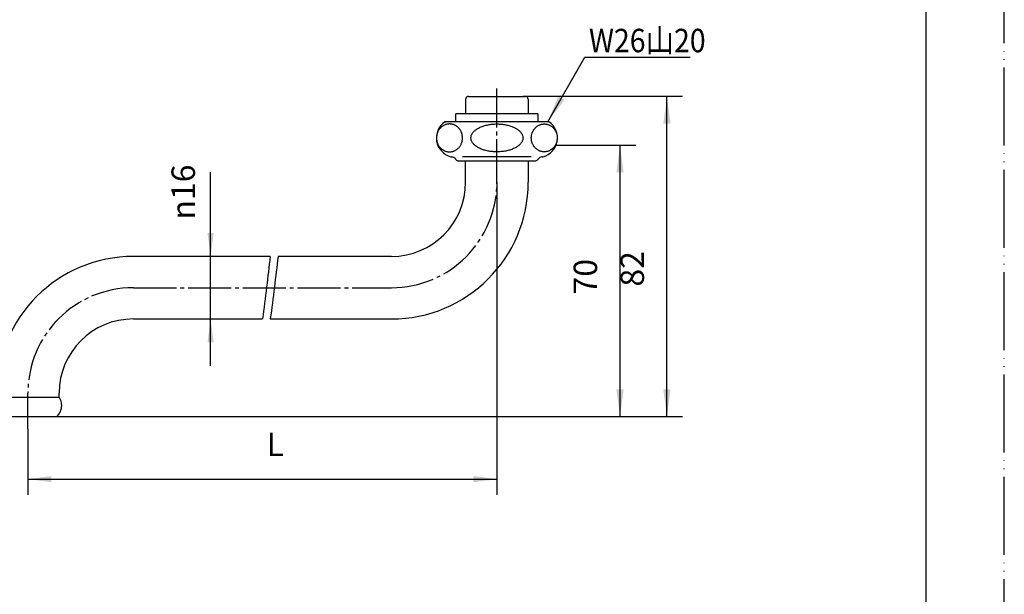
# Model space of a CAD drawing. Units: millimetres. Extents: x 0 to 420, y 0 to 594.
# Drawn here: x 168 to 420, y 147 to 294 of the extents above; entities that cross this region are included whole.
import ezdxf

# ---------------------------------------------------------------- set-up
doc = ezdxf.new("R2010")
doc.units = ezdxf.units.MM
doc.linetypes.add('DASH_CENTER', pattern=[14, 11, -1, 1, -1])
doc.linetypes.add('PHANTOM', pattern=[13, 10, -1, 0, -1, 0, -1])
doc.layers.add('1', color=7, linetype='Continuous')
doc.styles.add('CONVERTER_11', font='msmincho.ttc', dxfattribs={"width": 0.89})
doc.styles.add('CONVERTER_12', font='txt.shx', dxfattribs={"width": 0.9})
doc.dimstyles.new('ME10_DIM_10', dxfattribs={"dimtxt": 6, "dimasz": 7, "dimexe": 4, "dimexo": 0, "dimgap": 4, "dimtad": 1, "dimdsep": 46, "dimtxsty": 'CONVERTER_12', "dimsah": 1, "dimcen": 0.09, "dimclrd": 2, "dimclre": 2, "dimclrt": 7, "dimadec": 0, "dimazin": 0, "dimtfac": 1, "dimtdec": 4, "dimtix": 1, "dimtmove": 0, "dimatfit": 3, "dimfxl": 1, "dimtolj": 1, "dimtzin": 0, "dimarcsym": 0})
doc.dimstyles.new('ME10_DIM_12', dxfattribs={"dimtxt": 6, "dimasz": 7, "dimexe": 4, "dimexo": 0, "dimgap": 4, "dimtad": 1, "dimdsep": 46, "dimtxsty": 'CONVERTER_12', "dimsah": 1, "dimcen": 0.09, "dimclrd": 2, "dimclre": 2, "dimclrt": 7, "dimadec": 0, "dimazin": 0, "dimtfac": 1, "dimtdec": 4, "dimtix": 1, "dimtmove": 0, "dimatfit": 3, "dimfxl": 1, "dimtolj": 1, "dimtzin": 0, "dimarcsym": 0})
doc.dimstyles.new('ME10_DIM_13', dxfattribs={"dimtxt": 6, "dimasz": 6, "dimexe": 4, "dimexo": 0, "dimgap": 4, "dimtad": 1, "dimdsep": 46, "dimtxsty": 'CONVERTER_12', "dimsah": 1, "dimcen": 0.09, "dimclrd": 2, "dimclre": 2, "dimclrt": 7, "dimadec": 0, "dimazin": 0, "dimtfac": 1, "dimtdec": 4, "dimtix": 1, "dimtmove": 0, "dimatfit": 3, "dimfxl": 1, "dimtolj": 1, "dimtzin": 0, "dimarcsym": 0})
doc.dimstyles.new('ME10_DIM_14', dxfattribs={"dimtxt": 6, "dimasz": 6, "dimexe": 4, "dimexo": 0, "dimgap": 4, "dimtad": 1, "dimdsep": 46, "dimtxsty": 'CONVERTER_12', "dimsah": 1, "dimcen": 0.09, "dimclrd": 2, "dimclre": 2, "dimclrt": 7, "dimadec": 0, "dimazin": 0, "dimtfac": 1, "dimtdec": 4, "dimtix": 1, "dimtmove": 0, "dimatfit": 3, "dimfxl": 1, "dimtolj": 1, "dimtzin": 0, "dimarcsym": 0})
doc.dimstyles.get("Standard").update_dxf_attribs({"dimtxt": 0.18, "dimasz": 0.18, "dimexe": 0.18, "dimexo": 0.0625, "dimgap": 0.09, "dimtad": 0, "dimtih": 1, "dimtoh": 1, "dimdec": 4, "dimzin": 0, "dimdsep": 46, "dimtxsty": 'Standard', "dimcen": 0.09, "dimadec": 0, "dimazin": 0, "dimtfac": 1, "dimtdec": 4, "dimtofl": 0, "dimtmove": 0, "dimatfit": 3, "dimfxl": 1, "dimtolj": 1, "dimtzin": 0, "dimarcsym": 0})

# ---------------------------------------------------------------- blocks, each defined once
blk = doc.blocks.new('94-3-16', base_point=(426.47, 313.22))
at = {"color": 7, "linetype": 'Continuous'}
for radius in [10.5, 9.5, 8.7]:
    blk.add_circle((113.69, 426.39), radius, dxfattribs=at)
at = {"layer": '1', "color": 7, "linetype": 'Continuous'}
for p, q in [((103.19, 268.12), (103.19, 270.12)), ((124.19, 270.12), (103.19, 270.12)), ((124.19, 270.12), (124.19, 268.12)), ((279.69, 268.12), (279.69, 270.12)), ((300.69, 270.12), (279.69, 270.12)), ((300.69, 270.12), (300.69, 268.12))]:
    blk.add_line(p, q, dxfattribs=at)
blk = doc.blocks.new('32-1-16', base_point=(149.3, 286.37))
at = {"color": 2, "linetype": 'Continuous'}
blk.add_circle((113.69, 426.39), 13, dxfattribs=at)
at = {"color": 7, "linetype": 'Continuous'}
blk.add_circle((113.69, 426.39), 12.19, dxfattribs=at)
at = {"layer": '1', "color": 7, "linetype": 'Continuous'}
for p, q in [((100.93, 435.19), (112.45, 441.84)), ((126.45, 435.19), (114.93, 441.84)), ((99.69, 419.74), (99.69, 433.04)), ((127.69, 419.74), (127.69, 433.04)), ((100.93, 417.59), (112.45, 410.94)), ((114.93, 410.94), (126.45, 417.59)), ((99.69, 267.55), (99.69, 260.41)), ((126.99, 268.12), (100.39, 268.12)), ((126.87, 268.12), (126.99, 268.12)), ((127.69, 267.55), (127.69, 260.41)), ((303.49, 268.12), (276.89, 268.12)), ((276.89, 268.12), (277, 268.12)), ((102.19, 259.12), (102.13, 259.12)), ((113.69, 259.12), (102.19, 259.12)), ((103.92, 258.12), (121.89, 258.12)), ((125.19, 259.12), (113.69, 259.12)), ((121.89, 258.12), (123.45, 258.12)), ((125.24, 259.12), (125.19, 259.12)), ((278.69, 259.12), (278.63, 259.12)), ((280.42, 258.12), (299.95, 258.12)), ((290.19, 259.12), (281.39, 259.12)), ((298.98, 259.12), (290.19, 259.12)), ((301.74, 259.12), (301.69, 259.12))]:
    blk.add_line(p, q, dxfattribs=at)
for centre, radius, start, end in [((113.69, 426.39), 15.5, 90, 94.5854), ((113.69, 426.39), 15.5, 85.4146, 90), ((113.69, 426.39), 15.5, 145.4146, 154.5854), ((113.69, 426.39), 15.5, 25.4146, 34.5854), ((113.69, 426.39), 15.5, 205.4146, 214.5854), ((113.69, 426.39), 15.5, 325.4146, 334.5854), ((113.69, 426.39), 15.5, 265.4146, 270), ((113.69, 426.39), 15.5, 270, 274.5854), ((103.19, 263.98), 5, 124.0558, 134.427), ((124.19, 263.98), 5, 45.573, 55.9442), ((279.69, 263.98), 5, 124.0558, 254.6624), ((300.69, 263.98), 5, 285.3376, 55.9442), ((103.19, 263.98), 5, 225.573, 254.6624), ((124.19, 263.98), 5, 285.3376, 314.427), ((102.13, 260.12), 1, 254.6624, 270), ((102.19, 258.12), 1, 30, 90), ((103.92, 259.12), 1, 210, 222.9414), ((103.92, 259.12), 1, 222.9414, 270), ((123.45, 259.12), 1, 270, 317.0586), ((123.45, 259.12), 1, 317.0586, 330), ((125.19, 258.12), 1, 90, 150), ((125.24, 260.12), 1, 270, 285.3376), ((278.63, 260.12), 1, 254.6624, 270), ((278.69, 258.12), 1, 30, 90), ((280.42, 259.12), 1, 210, 222.9414), ((280.42, 259.12), 1, 222.9414, 270), ((299.95, 259.12), 1, 270, 317.0586), ((299.95, 259.12), 1, 317.0586, 330), ((301.69, 258.12), 1, 90, 150), ((301.74, 260.12), 1, 270, 285.3376)]:
    blk.add_arc(centre, radius, start, end, dxfattribs=at)
for points, knots in [([(100.95, 263.67), (100.97, 263.56), (101.01, 263.35), (101.12, 263.04), (101.27, 262.75), (101.47, 262.45), (101.7, 262.18), (101.98, 261.92), (102.28, 261.67), (102.63, 261.44), (102.99, 261.23), (103.39, 261.04), (103.82, 260.88), (104.26, 260.74), (104.72, 260.62), (105.2, 260.53), (105.69, 260.46), (106.19, 260.42), (106.69, 260.41), (107.19, 260.42), (107.68, 260.46), (108.17, 260.53), (108.65, 260.62), (109.11, 260.74), (109.56, 260.88), (109.98, 261.04), (110.38, 261.23), (110.75, 261.44), (111.09, 261.67), (111.39, 261.92), (111.67, 262.18), (111.9, 262.45), (112.1, 262.75), (112.25, 263.04), (112.36, 263.35), (112.43, 263.66), (112.45, 263.98), (112.43, 264.3), (112.36, 264.61), (112.25, 264.92), (112.1, 265.22), (111.9, 265.51), (111.67, 265.78), (111.39, 266.05), (111.09, 266.29), (110.75, 266.52), (110.38, 266.73), (109.98, 266.92), (109.56, 267.08), (109.11, 267.23), (108.65, 267.34), (108.17, 267.44), (107.68, 267.5), (107.19, 267.54), (106.69, 267.56), (106.19, 267.54), (105.69, 267.5), (105.2, 267.44), (104.72, 267.34), (104.26, 267.23), (103.82, 267.08), (103.39, 266.92), (102.99, 266.73), (102.63, 266.52), (102.28, 266.29), (101.98, 266.05), (101.7, 265.78), (101.47, 265.51), (101.27, 265.22), (101.12, 264.92), (101.01, 264.61), (100.94, 264.3), (100.92, 263.98), (100.94, 263.77), (100.95, 263.67)], [0, 0, 0, 0, 0.32109, 0.641912, 0.982923, 1.323562, 1.693004, 2.062118, 2.46378, 2.865204, 3.298618, 3.731871, 4.193189, 4.654403, 5.137301, 5.620138, 6.11662, 6.613075, 7.114182, 7.61529, 8.111744, 8.608227, 9.091064, 9.573961, 10.035176, 10.496494, 10.929747, 11.363161, 11.764584, 12.166247, 12.535361, 12.904803, 13.245442, 13.586453, 13.907275, 14.228365, 14.542136, 14.855907, 15.176996, 15.497818, 15.838829, 16.179469, 16.54891, 16.918024, 17.319687, 17.72111, 18.154525, 18.587778, 19.049096, 19.51031, 19.993208, 20.476044, 20.972527, 21.468982, 21.970089, 22.471196, 22.967651, 23.464134, 23.946971, 24.429868, 24.891083, 25.3524, 25.785653, 26.219068, 26.620491, 27.022154, 27.391268, 27.760709, 28.101349, 28.44236, 28.763182, 29.084271, 29.398042, 29.711813, 29.711813, 29.711813, 29.711813]), ([(126.42, 263.67), (126.41, 263.56), (126.37, 263.35), (126.25, 263.04), (126.1, 262.75), (125.9, 262.45), (125.67, 262.18), (125.39, 261.92), (125.09, 261.67), (124.75, 261.44), (124.38, 261.23), (123.98, 261.04), (123.56, 260.88), (123.11, 260.74), (122.65, 260.62), (122.17, 260.53), (121.68, 260.46), (121.19, 260.42), (120.69, 260.41), (120.19, 260.42), (119.69, 260.46), (119.2, 260.53), (118.72, 260.62), (118.26, 260.74), (117.82, 260.88), (117.39, 261.04), (116.99, 261.23), (116.63, 261.44), (116.28, 261.67), (115.98, 261.92), (115.7, 262.18), (115.47, 262.45), (115.27, 262.75), (115.12, 263.04), (115.01, 263.35), (114.94, 263.66), (114.92, 263.98), (114.94, 264.3), (115.01, 264.61), (115.12, 264.92), (115.27, 265.22), (115.47, 265.51), (115.7, 265.78), (115.98, 266.05), (116.28, 266.29), (116.63, 266.52), (116.99, 266.73), (117.39, 266.92), (117.82, 267.08), (118.26, 267.23), (118.72, 267.34), (119.2, 267.44), (119.69, 267.5), (120.19, 267.54), (120.69, 267.56), (121.19, 267.54), (121.68, 267.5), (122.17, 267.44), (122.65, 267.34), (123.11, 267.23), (123.56, 267.08), (123.98, 266.92), (124.38, 266.73), (124.75, 266.52), (125.09, 266.29), (125.39, 266.05), (125.67, 265.78), (125.9, 265.51), (126.1, 265.22), (126.25, 264.92), (126.36, 264.61), (126.43, 264.3), (126.46, 263.98), (126.44, 263.77), (126.42, 263.67)], [0, 0, 0, 0, 0.32109, 0.641912, 0.982923, 1.323562, 1.693004, 2.062118, 2.46378, 2.865204, 3.298618, 3.731871, 4.193189, 4.654403, 5.137301, 5.620138, 6.11662, 6.613075, 7.114182, 7.61529, 8.111744, 8.608227, 9.091064, 9.573961, 10.035176, 10.496494, 10.929747, 11.363161, 11.764584, 12.166247, 12.535361, 12.904803, 13.245442, 13.586453, 13.907275, 14.228365, 14.542136, 14.855907, 15.176996, 15.497818, 15.838829, 16.179469, 16.54891, 16.918024, 17.319687, 17.72111, 18.154525, 18.587778, 19.049096, 19.51031, 19.993208, 20.476044, 20.972527, 21.468982, 21.970089, 22.471196, 22.967651, 23.464134, 23.946971, 24.429868, 24.891083, 25.3524, 25.785653, 26.219068, 26.620491, 27.022154, 27.391268, 27.760709, 28.101349, 28.44236, 28.763182, 29.084271, 29.398042, 29.711813, 29.711813, 29.711813, 29.711813]), ([(278.35, 267.54), (278.45, 267.53), (278.64, 267.5), (278.92, 267.43), (279.2, 267.34), (279.47, 267.22), (279.73, 267.08), (279.97, 266.91), (280.2, 266.72), (280.42, 266.51), (280.61, 266.28), (280.79, 266.03), (280.95, 265.77), (281.08, 265.49), (281.19, 265.2), (281.28, 264.91), (281.34, 264.6), (281.38, 264.29), (281.39, 263.98), (281.38, 263.67), (281.34, 263.36), (281.28, 263.06), (281.19, 262.76), (281.08, 262.47), (280.95, 262.2), (280.79, 261.93), (280.61, 261.68), (280.42, 261.45), (280.2, 261.24), (279.97, 261.05), (279.73, 260.89), (279.47, 260.74), (279.2, 260.62), (278.92, 260.53), (278.64, 260.46), (278.35, 260.42), (278.06, 260.41), (277.77, 260.42), (277.48, 260.46), (277.2, 260.53), (276.92, 260.62), (276.65, 260.74), (276.39, 260.89), (276.15, 261.05), (275.92, 261.24), (275.71, 261.45), (275.51, 261.68), (275.33, 261.93), (275.18, 262.2), (275.04, 262.47), (274.93, 262.76), (274.84, 263.06), (274.78, 263.36), (274.74, 263.67), (274.73, 263.98), (274.74, 264.29), (274.78, 264.6), (274.84, 264.91), (274.93, 265.2), (275.04, 265.49), (275.18, 265.77), (275.33, 266.03), (275.51, 266.28), (275.71, 266.51), (275.92, 266.72), (276.15, 266.91), (276.39, 267.08), (276.65, 267.22), (276.92, 267.34), (277.2, 267.43), (277.48, 267.5), (277.77, 267.54), (278.06, 267.56), (278.26, 267.54), (278.35, 267.54)], [0, 0, 0, 0, 0.291023, 0.582034, 0.874934, 1.167813, 1.463561, 1.759283, 2.058488, 2.357664, 2.660503, 2.963316, 3.269531, 3.575723, 3.884663, 4.193586, 4.504289, 4.814984, 5.126294, 5.437605, 5.7483, 6.059003, 6.367926, 6.676865, 6.983058, 7.289273, 7.592086, 7.894925, 8.194101, 8.493306, 8.789028, 9.084776, 9.377655, 9.670555, 9.961566, 10.252589, 10.542953, 10.833317, 11.12434, 11.415352, 11.708251, 12.00113, 12.296879, 12.5926, 12.891805, 13.190981, 13.493821, 13.796633, 14.102848, 14.409041, 14.71798, 15.026903, 15.337606, 15.648301, 15.959612, 16.270922, 16.581617, 16.89232, 17.201243, 17.510183, 17.816375, 18.122591, 18.425403, 18.728242, 19.027418, 19.326623, 19.622345, 19.918094, 20.210972, 20.503872, 20.794883, 21.085906, 21.37627, 21.666635, 21.666635, 21.666635, 21.666635]), ([(296.81, 264.29), (296.79, 264.4), (296.74, 264.61), (296.61, 264.92), (296.43, 265.22), (296.2, 265.51), (295.93, 265.78), (295.62, 266.05), (295.27, 266.29), (294.87, 266.52), (294.44, 266.73), (293.98, 266.92), (293.5, 267.08), (292.98, 267.22), (292.45, 267.34), (291.9, 267.43), (291.34, 267.5), (290.76, 267.54), (290.19, 267.55), (289.61, 267.54), (289.04, 267.5), (288.47, 267.43), (287.92, 267.34), (287.39, 267.22), (286.88, 267.08), (286.39, 266.92), (285.93, 266.73), (285.5, 266.52), (285.11, 266.29), (284.75, 266.05), (284.44, 265.78), (284.17, 265.51), (283.94, 265.22), (283.76, 264.92), (283.63, 264.61), (283.55, 264.3), (283.52, 263.98), (283.55, 263.66), (283.63, 263.35), (283.76, 263.04), (283.94, 262.74), (284.17, 262.45), (284.44, 262.17), (284.75, 261.91), (285.11, 261.67), (285.5, 261.44), (285.93, 261.23), (286.39, 261.04), (286.88, 260.88), (287.39, 260.74), (287.92, 260.62), (288.47, 260.53), (289.04, 260.46), (289.61, 260.42), (290.19, 260.41), (290.76, 260.42), (291.34, 260.46), (291.9, 260.53), (292.45, 260.62), (292.98, 260.74), (293.5, 260.88), (293.98, 261.04), (294.44, 261.23), (294.87, 261.44), (295.27, 261.67), (295.62, 261.91), (295.93, 262.17), (296.2, 262.45), (296.43, 262.74), (296.61, 263.04), (296.74, 263.35), (296.82, 263.66), (296.85, 263.98), (296.82, 264.19), (296.81, 264.29)], [0, 0, 0, 0, 0.326034, 0.651553, 1.007328, 1.362472, 1.759517, 2.156092, 2.598747, 3.041102, 3.527781, 4.014275, 4.539051, 5.063716, 5.617647, 6.171516, 6.743686, 7.315827, 7.89419, 8.472552, 9.044693, 9.616863, 10.170732, 10.724664, 11.249329, 11.774104, 12.260599, 12.747277, 13.189632, 13.632287, 14.028862, 14.425907, 14.781051, 15.136826, 15.462346, 15.788379, 16.103204, 16.418028, 16.744062, 17.069581, 17.425356, 17.7805, 18.177545, 18.574121, 19.016775, 19.45913, 19.945809, 20.432303, 20.957079, 21.481744, 22.035675, 22.589544, 23.161714, 23.733855, 24.312218, 24.89058, 25.462721, 26.034891, 26.58876, 27.142692, 27.667357, 28.192132, 28.678627, 29.165305, 29.60766, 30.050315, 30.44689, 30.843935, 31.199079, 31.554854, 31.880374, 32.206407, 32.521232, 32.836056, 32.836056, 32.836056, 32.836056]), ([(302.02, 267.54), (301.92, 267.53), (301.73, 267.5), (301.45, 267.43), (301.17, 267.34), (300.9, 267.22), (300.64, 267.08), (300.4, 266.91), (300.17, 266.72), (299.95, 266.51), (299.76, 266.28), (299.58, 266.03), (299.43, 265.77), (299.29, 265.49), (299.18, 265.2), (299.09, 264.91), (299.03, 264.6), (298.99, 264.29), (298.98, 263.98), (298.99, 263.67), (299.03, 263.36), (299.09, 263.06), (299.18, 262.76), (299.29, 262.47), (299.43, 262.2), (299.58, 261.93), (299.76, 261.68), (299.95, 261.45), (300.17, 261.24), (300.4, 261.05), (300.64, 260.89), (300.9, 260.74), (301.17, 260.62), (301.45, 260.53), (301.73, 260.46), (302.02, 260.42), (302.31, 260.41), (302.6, 260.42), (302.89, 260.46), (303.17, 260.53), (303.45, 260.62), (303.72, 260.74), (303.98, 260.89), (304.22, 261.05), (304.45, 261.24), (304.67, 261.45), (304.86, 261.68), (305.04, 261.93), (305.2, 262.2), (305.33, 262.47), (305.44, 262.76), (305.53, 263.06), (305.59, 263.36), (305.63, 263.67), (305.64, 263.98), (305.63, 264.29), (305.59, 264.6), (305.53, 264.91), (305.44, 265.2), (305.33, 265.49), (305.2, 265.77), (305.04, 266.03), (304.86, 266.28), (304.67, 266.51), (304.45, 266.72), (304.22, 266.91), (303.98, 267.08), (303.72, 267.22), (303.45, 267.34), (303.17, 267.43), (302.89, 267.5), (302.6, 267.54), (302.31, 267.56), (302.12, 267.54), (302.02, 267.54)], [0, 0, 0, 0, 0.291023, 0.582034, 0.874934, 1.167813, 1.463561, 1.759283, 2.058488, 2.357664, 2.660503, 2.963316, 3.269531, 3.575723, 3.884663, 4.193586, 4.504289, 4.814984, 5.126294, 5.437605, 5.7483, 6.059003, 6.367926, 6.676865, 6.983058, 7.289273, 7.592086, 7.894925, 8.194101, 8.493306, 8.789028, 9.084776, 9.377655, 9.670555, 9.961566, 10.252589, 10.542953, 10.833317, 11.12434, 11.415352, 11.708251, 12.00113, 12.296879, 12.5926, 12.891805, 13.190981, 13.493821, 13.796633, 14.102848, 14.409041, 14.71798, 15.026903, 15.337606, 15.648301, 15.959612, 16.270922, 16.581617, 16.89232, 17.201243, 17.510183, 17.816375, 18.122591, 18.425403, 18.728242, 19.027418, 19.326623, 19.622345, 19.918094, 20.210972, 20.503872, 20.794883, 21.085906, 21.37627, 21.666635, 21.666635, 21.666635, 21.666635])]:
    blk.add_open_spline(points, degree=3, knots=knots, dxfattribs=at)
blk = doc.blocks.new('60-1-16-170', base_point=(142.02, 161.26))
at = {"color": 7, "linetype": 'Continuous'}
for radius in [8, 7.3, 6.3]:
    blk.add_circle((113.69, 426.39), radius, dxfattribs=at)
at = {"layer": '1', "color": 7, "linetype": 'Continuous'}
for p, q in [((105.69, 414.85), (105.69, 368.39)), ((121.69, 364.18), (121.69, 414.85)), ((105.69, 368.39), (105.69, 364.96)), ((105.69, 362.96), (105.69, 306.39)), ((121.69, 306.39), (121.69, 362.18)), ((106.39, 274.62), (120.29, 274.62)), ((120.29, 274.62), (120.99, 274.62)), ((282.89, 274.62), (296.79, 274.62)), ((296.79, 274.62), (297.49, 274.62)), ((105.69, 273.92), (105.69, 270.12)), ((121.69, 273.92), (121.69, 270.12)), ((282.19, 273.92), (282.19, 270.12)), ((298.19, 273.92), (298.19, 270.12)), ((105.69, 197.62), (105.69, 258.12)), ((121.69, 225.62), (121.69, 258.12)), ((282.19, 252.62), (282.19, 258.12)), ((298.19, 258.12), (298.19, 252.62)), ((232.19, 233.62), (197.18, 233.62)), ((263.19, 233.62), (234.19, 233.62)), ((121.69, 197.62), (121.69, 225.62)), ((197.18, 217.62), (230.21, 217.62)), ((232.21, 217.62), (263.19, 217.62)), ((105.69, 197.62), (121.69, 197.62)), ((162.18, 197.62), (162.18, 198.62)), ((162.18, 197.62), (178.18, 197.62)), ((178.18, 197.62), (178.18, 198.62)), ((106.3, 192.62), (121.07, 192.62)), ((162.8, 192.62), (177.57, 192.62))]:
    blk.add_line(p, q, dxfattribs=at)
for centre, radius, start, end in [((113.69, 306.39), 8.65, 157.6466, 22.3534), ((113.69, 306.39), 8, 180, 0), ((106.39, 273.92), 0.7, 90, 180), ((120.99, 273.92), 0.7, 0, 90), ((282.89, 273.92), 0.7, 90, 180), ((297.49, 273.92), 0.7, 0, 90), ((263.19, 252.62), 35, 270, 0), ((263.19, 252.62), 19, 270, 0), ((113.69, 225.62), 8, 0, 180), ((197.18, 198.62), 35, 90, 180), ((197.18, 198.62), 19, 90, 180), ((108.9, 195.48), 3.86, 146.2642, 180), ((118.48, 195.48), 3.86, 0, 33.7358), ((165.39, 195.48), 3.86, 146.2642, 180), ((174.97, 195.48), 3.86, 0, 33.7358), ((108.9, 195.48), 3.86, 180, 227.7283), ((118.48, 195.48), 3.86, 312.2717, 0), ((165.39, 195.48), 3.86, 180, 227.7283), ((174.97, 195.48), 3.86, 312.2717, 0)]:
    blk.add_arc(centre, radius, start, end, dxfattribs=at)
at = {"layer": '1', "color": 2, "linetype": 'Continuous'}
for points, knots in [([(105.69, 364.96), (107.45, 366.39), (111.28, 369.51), (115.16, 361.4), (119.58, 363.28), (121.69, 364.18)], [0, 0, 0, 0, 5.606086, 12.218102, 18.22191, 18.22191, 18.22191, 18.22191]), ([(105.69, 362.96), (107.45, 364.39), (111.28, 367.51), (115.16, 359.4), (119.58, 361.28), (121.69, 362.18)], [0, 0, 0, 0, 5.606086, 12.218102, 18.22191, 18.22191, 18.22191, 18.22191]), ([(232.19, 233.62), (231.88, 231.01), (231.25, 225.67), (230.56, 220.34), (230.21, 217.62)], [0, 0, 0, 0, 7.899251, 16.121342, 16.121342, 16.121342, 16.121342]), ([(234.19, 233.62), (233.88, 231.01), (233.25, 225.67), (232.56, 220.34), (232.21, 217.62)], [0, 0, 0, 0, 7.899251, 16.121342, 16.121342, 16.121342, 16.121342])]:
    blk.add_open_spline(points, degree=3, knots=knots, dxfattribs=at)
blk = doc.blocks.new('開示A4')
at = {"layer": '1', "color": 4, "linetype": 'PHANTOM'}
blk.add_line((210, 0), (210, 297), dxfattribs=at)
at = {"layer": '1', "color": 7, "linetype": 'Continuous'}
blk.add_line((200, 10), (200, 148.5), dxfattribs=at)
blk = doc.blocks.new('*D5')
at = {"layer": '1', "color": 2, "linetype": 'Continuous'}
for p, q in [((306.33, 262.12), (325.69, 262.12)), ((321.69, 192.62), (321.69, 262.12)), ((177.57, 192.62), (325.69, 192.62))]:
    blk.add_line(p, q, dxfattribs=at)
at = {"layer": '1', "color": 2}
for points in [[(322.61, 255.12), (320.76, 255.12), (321.69, 262.12)], [(320.76, 199.62), (322.61, 199.62), (321.69, 192.62)]]:
    blk.add_solid(points, dxfattribs=at)
at = {"layer": '1', "color": 7, "insert": (317.69, 223.9), "char_height": 6, "attachment_point": 7, "rotation": 90, "line_spacing_factor": 0.60024, "style": 'CONVERTER_12'}
blk.add_mtext('70', dxfattribs=at)
blk = doc.blocks.new('*D7')
at = {"layer": '1', "color": 2, "linetype": 'Continuous'}
for p, q in [((296.79, 274.62), (337.69, 274.62)), ((333.69, 192.62), (333.69, 274.62)), ((177.57, 192.62), (337.69, 192.62))]:
    blk.add_line(p, q, dxfattribs=at)
at = {"layer": '1', "color": 2}
for points in [[(334.61, 267.62), (332.76, 267.62), (333.69, 274.62)], [(332.76, 199.62), (334.61, 199.62), (333.69, 192.62)]]:
    blk.add_solid(points, dxfattribs=at)
at = {"layer": '1', "color": 7, "insert": (329.69, 225.91), "char_height": 6, "attachment_point": 7, "rotation": 90, "line_spacing_factor": 0.60024, "style": 'CONVERTER_12'}
blk.add_mtext('82', dxfattribs=at)
blk = doc.blocks.new('*D8')
at = {"layer": '1', "color": 2, "linetype": 'Continuous'}
for p, q in [((216.93, 233.62), (216.93, 255.2)), ((232.19, 233.62), (212.93, 233.62)), ((216.93, 217.62), (216.93, 233.62)), ((197.18, 217.62), (220.93, 217.62)), ((216.93, 205.62), (216.93, 217.62))]:
    blk.add_line(p, q, dxfattribs=at)
at = {"layer": '1', "color": 2}
for points in [[(216.14, 239.62), (217.72, 239.62), (216.93, 233.62)], [(217.72, 211.62), (216.14, 211.62), (216.93, 217.62)]]:
    blk.add_solid(points, dxfattribs=at)
at = {"layer": '1', "color": 7, "insert": (212.93, 243.08), "char_height": 6, "attachment_point": 7, "rotation": 90, "line_spacing_factor": 0.60024, "style": 'CONVERTER_12'}
blk.add_mtext('\\C7;{\\Fgdt;n}\\C7;16', dxfattribs=at)
blk = doc.blocks.new('*D9')
at = {"layer": '1', "color": 2, "linetype": 'Continuous'}
for p, q in [((290.19, 252.62), (290.19, 172.62)), ((170.18, 189.48), (170.18, 172.62)), ((170.18, 176.62), (290.19, 176.62))]:
    blk.add_line(p, q, dxfattribs=at)
at = {"layer": '1', "color": 2}
for points in [[(176.18, 177.41), (176.18, 175.83), (170.18, 176.62)], [(284.19, 175.83), (284.19, 177.41), (290.19, 176.62)]]:
    blk.add_solid(points, dxfattribs=at)
at = {"layer": '1', "color": 7, "insert": (231.27, 180.62), "char_height": 6, "attachment_point": 7, "rotation": 0.0001, "line_spacing_factor": 0.60024, "style": 'CONVERTER_12'}
blk.add_mtext('L', dxfattribs=at)

msp = doc.modelspace()

# ---------------------------------------------------------------- linework, layer by layer
at = {"layer": '1', "color": 2, "linetype": 'DASH_CENTER'}
for p, q in [((290.186, 252.623), (290.186, 276.623)), ((197.184, 225.623), (263.186, 225.623)), ((170.184, 189.475), (170.184, 198.623))]:
    msp.add_line(p, q, dxfattribs=at)
at = {"layer": '1', "color": 2, "linetype": 'Continuous'}
msp.add_line((305.328, 262.123), (306.328, 262.123), dxfattribs=at)
at = {"layer": '1', "color": 2, "linetype": 'DASH_CENTER'}
for centre, start, end in [((263.186, 252.623), 270, 0), ((197.184, 198.623), 90, 180)]:
    msp.add_arc(centre, 27, start, end, dxfattribs=at)
at = {"layer": '1', "color": 2}
msp.add_solid([(305.888, 274.646), (307.484, 273.725), (303.186, 268.123)], dxfattribs=at)

# ---------------------------------------------------------------- block references
for name, p in [('32-1-16', (149.299, 286.365)), ('94-3-16', (426.475, 313.215)), ('60-1-16-170', (142.02, 161.257))]:
    msp.add_blockref(name, p)
at = {"layer": '1', "xscale": 2, "yscale": 2, "zscale": 2}
msp.add_blockref('開示A4', (0, 0), dxfattribs=at)

# ---------------------------------------------------------------- texts
at = {"layer": '1', "color": 7, "style": 'CONVERTER_11', "width": 0.89}
msp.add_text('W26山20', height=6, dxfattribs=at).set_placement((313.731, 285.904))

# ---------------------------------------------------------------- dimensions: what is measured, and where the dimension line sits
at = {"layer": '1'}
dim = msp.add_linear_dim(base=(333.686, 192.623), p1=(296.786, 274.623), p2=(177.571, 192.623), angle=90, dimstyle='ME10_DIM_12', dxfattribs=at)
dim.commit()
dim.dimension.update_dxf_attribs({"geometry": '*D7', "text_midpoint": (326.686, 230.41), "text_rotation": 90})
dim = msp.add_linear_dim(base=(321.686, 192.623), p1=(306.328, 262.123), p2=(177.571, 192.623), angle=90, text='70', dimstyle='ME10_DIM_10', dxfattribs=at)
dim.commit()
dim.dimension.update_dxf_attribs({"geometry": '*D5', "text_midpoint": (314.686, 228.398), "text_rotation": 90})
dim = msp.add_linear_dim(base=(216.934, 217.623), p1=(232.186, 233.623), p2=(197.184, 217.623), angle=90, dimstyle='ME10_DIM_13', override={"dimpost": '{\\Fgdt;n}<>'}, dxfattribs=at)
dim.commit()
dim.dimension.update_dxf_attribs({"geometry": '*D8', "text_midpoint": (209.934, 247.999), "text_rotation": 90})
dim = msp.add_linear_dim(base=(170.184, 176.623), p1=(290.186, 252.623), p2=(170.184, 189.475), text='L', dimstyle='ME10_DIM_14', dxfattribs=at)
dim.commit()
dim.dimension.update_dxf_attribs({"geometry": '*D9', "text_midpoint": (233.072, 183.623), "text_rotation": 0.00014})

# ---------------------------------------------------------------- leaders
at = {"layer": '1', "color": 2, "linetype": 'Continuous', "has_arrowhead": 0}
msp.add_leader([(303.186, 268.123), (312.712, 284.623), (339.602, 284.623)], dimstyle='Standard', dxfattribs=at)

doc.saveas('drawing.dxf')
